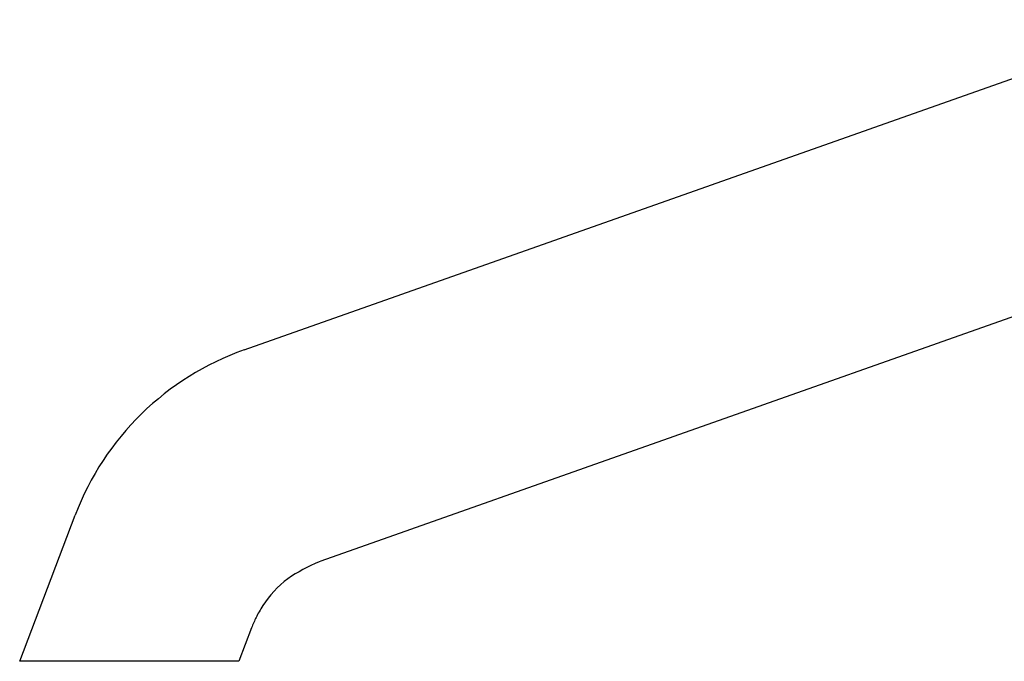
# Model space of a CAD drawing. Units: millimetres. Extents: x 3 to 4496, y 5 to 4495.
# Drawn here: x 1261 to 1348, y 1615 to 1673 of the extents above; entities that cross this region are included whole.
import ezdxf

# ---------------------------------------------------------------- set-up
doc = ezdxf.new("R2010")
doc.units = ezdxf.units.MM

msp = doc.modelspace()

# ---------------------------------------------------------------- linework, layer by layer
at = {"color": 7, "linetype": 'Continuous', "lineweight": 25}
for p, q in [((1280.682, 1643.179), (1363.843, 1672.581)), ((1363.814, 1651.358), (1287.494, 1624.374)), ((1260.7, 1615.457), (1265.641, 1628.478)), ((1287.494, 1624.374), (1287.348, 1624.323)), ((1281.332, 1618.443), (1280.199, 1615.457)), ((1275.706, 1615.457), (1260.7, 1615.457)), ((1278.224, 1615.457), (1275.706, 1615.457)), ((1280.199, 1615.457), (1278.224, 1615.457))]:
    msp.add_line(p, q, dxfattribs=at)
msp.add_arc((1289.015, 1619.609), 25, 109.47122, 159.22026, dxfattribs=at)
for points, knots in [([(1287.348, 1624.323), (1286.377, 1623.871), (1284.35, 1622.93), (1282.755, 1621.114), (1282.114, 1620.047), (1282.001, 1619.859)], [0, 0, 0, 0, 0.4313652, 0.8997707, 1, 1, 1, 1]), ([(1282.001, 1619.859), (1281.911, 1619.698), (1281.673, 1619.27), (1281.463, 1618.76), (1281.332, 1618.443)], [0, 0, 0, 0, 0.377114, 1, 1, 1, 1])]:
    msp.add_open_spline(points, degree=3, knots=knots, dxfattribs=at)

doc.saveas('drawing.dxf')
